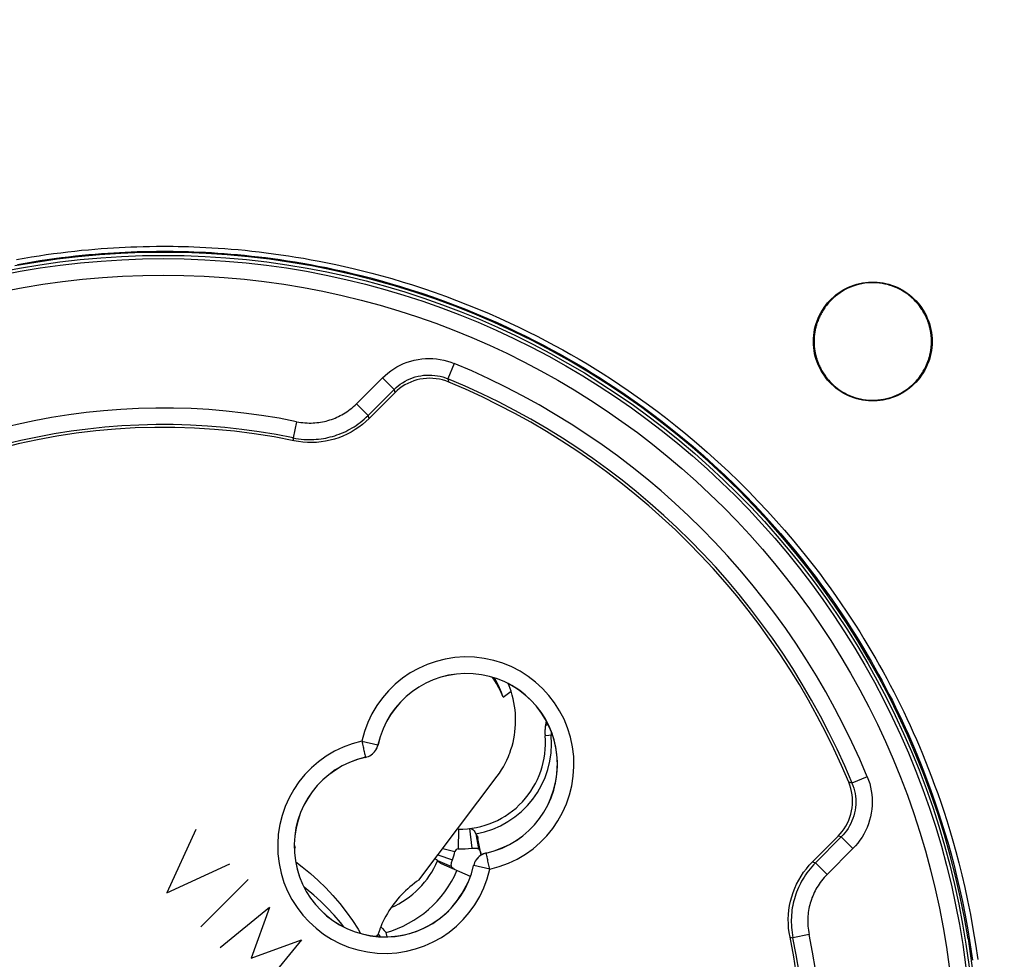
# Model space of a CAD drawing. Units: millimetres. Extents: x -71 to 129, y -105 to 406.
# Drawn here: x 70 to 100, y 99 to 128 of the extents above; entities that cross this region are included whole.
import ezdxf

# ---------------------------------------------------------------- set-up
doc = ezdxf.new("R2010")
doc.units = ezdxf.units.MM
doc.header["$LTSCALE"] = 16.335
doc.layers.get('0').update_dxf_attribs({"linetype": 'CONTINUOUS'})
for name, color, linetype in [('ASSI', 7, 'CONTINUOUS'), ('COPY-PUBBLISH', 7, 'CONTINUOUS'), ('DRAFT', 7, 'CONTINUOUS'), ('RACCORDO', 7, 'CONTINUOUS'), ('SCRITTE', 7, 'CONTINUOUS')]:
    doc.layers.add(name, color=color, linetype=linetype)
doc.styles.get("Standard").update_dxf_attribs({"font": 'txt', "width": 0.8})
doc.dimstyles.new('DIMSTYLE_1', dxfattribs={"dimtxt": 3, "dimasz": 3, "dimexe": 1.5, "dimexo": 0.5, "dimgap": 0.75, "dimtad": 1, "dimtxsty": 'STANDARD', "dimblk": '_FILLED', "dimblk1": '_FILLED', "dimblk2": '_FILLED', "dimcen": 0.09, "dimadec": 0, "dimazin": 0, "dimtfac": 1, "dimtofl": 0, "dimtmove": 0, "dimatfit": 3, "dimldrblk": '_FILLED', "dimfxl": 1, "dimtolj": 1, "dimarcsym": 0})
doc.dimstyles.new('DIMSTYLE_2', dxfattribs={"dimtxt": 3, "dimasz": 3, "dimexe": 1.5, "dimexo": 0.5, "dimgap": 0.75, "dimtad": 1, "dimdec": 1, "dimtxsty": 'STANDARD', "dimblk": '_FILLED', "dimblk1": '_FILLED', "dimblk2": '_FILLED', "dimcen": 0.09, "dimadec": 0, "dimazin": 0, "dimtfac": 1, "dimtdec": 1, "dimtofl": 0, "dimtmove": 0, "dimatfit": 3, "dimldrblk": '_FILLED', "dimfxl": 1, "dimtolj": 1, "dimarcsym": 0})

# ---------------------------------------------------------------- blocks, each defined once
blk = doc.blocks.new('_FILLED')
at = {"color": 0, "linetype": 'BYBLOCK'}
blk.add_solid([(0, 0), (-1, 0.3167), (-1, -0.3167)], dxfattribs=at)
blk = doc.blocks.new('*D4')
at = {"color": 7, "linetype": 'CONTINUOUS'}
for p, q in [((80.919, 218.966), (128.919, 218.966)), ((127.419, 218.966), (127.419, 57.137)), ((127.419, -104.692), (127.419, 57.137)), ((78.419, -104.692), (128.919, -104.692))]:
    blk.add_line(p, q, dxfattribs=at)
at = {"color": 7, "linetype": 'CONTINUOUS', "xscale": 3, "yscale": 3, "zscale": 3}
for p, rotation in [((127.419, 218.966), 90), ((127.419, -104.692), 270)]:
    blk.add_blockref('_FILLED', p, dxfattribs=dict(at, rotation=rotation))
at = {"color": 7, "linetype": 'CONTINUOUS', "insert": (123.669, 57.137), "char_height": 3, "width": 16.07143, "attachment_point": 2, "rotation": 90, "line_spacing_factor": 0.9}
blk.add_mtext('323,7', dxfattribs=at)
blk = doc.blocks.new('*D5')
at = {"color": 7, "linetype": 'CONTINUOUS'}
for p, q in [((78.319, 212.467), (120.919, 212.467)), ((119.419, 212.467), (119.419, 57.217)), ((119.419, -98.033), (119.419, 57.217)), ((75.819, -98.033), (120.919, -98.033))]:
    blk.add_line(p, q, dxfattribs=at)
at = {"color": 7, "linetype": 'CONTINUOUS', "xscale": 3, "yscale": 3, "zscale": 3}
for p, rotation in [((119.419, 212.467), 90), ((119.419, -98.033), 270)]:
    blk.add_blockref('_FILLED', p, dxfattribs=dict(at, rotation=rotation))
at = {"color": 7, "linetype": 'CONTINUOUS', "insert": (115.669, 57.217), "char_height": 3, "width": 15.10714, "attachment_point": 2, "rotation": 90, "line_spacing_factor": 0.9}
blk.add_mtext('310,5', dxfattribs=at)

msp = doc.modelspace()

# ---------------------------------------------------------------- linework, layer by layer
at = {"color": 7, "linetype": 'CONTINUOUS'}
for p in [(78.387, 102.594), (78.388, 102.617)]:
    msp.add_line(p, (78.416, 102.543), dxfattribs=at)
for points in [[(74.419, 120.567), (73.772, 120.558), (73.126, 120.533), (72.482, 120.491), (71.839, 120.432), (71.198, 120.356), (70.559, 120.263), (69.923, 120.154)], [(98.808, 99.777), (98.697, 100.413), (98.57, 101.046), (98.427, 101.674), (98.267, 102.299), (98.09, 102.921), (97.898, 103.537), (97.69, 104.148), (97.465, 104.753), (97.225, 105.352), (96.969, 105.945), (96.698, 106.531), (96.412, 107.11), (96.11, 107.681), (95.794, 108.244), (95.463, 108.799), (95.118, 109.345), (94.758, 109.882), (94.384, 110.409), (93.997, 110.926), (93.597, 111.433), (93.183, 111.929), (92.757, 112.414), (92.317, 112.889), (91.866, 113.351), (91.403, 113.801), (90.928, 114.239), (90.442, 114.665), (89.945, 115.077), (89.437, 115.477), (88.919, 115.863), (88.391, 116.235), (87.853, 116.594), (87.306, 116.938), (86.751, 117.268), (86.187, 117.583), (85.616, 117.883), (85.036, 118.168), (84.449, 118.439), (83.856, 118.693), (83.256, 118.932), (82.651, 119.155), (82.04, 119.362), (81.423, 119.553), (80.802, 119.728), (80.177, 119.886), (79.548, 120.029), (78.915, 120.154), (78.279, 120.263), (77.64, 120.356), (76.999, 120.432), (76.356, 120.491), (75.712, 120.533), (75.066, 120.558), (74.419, 120.567)], [(94.119, 117.867), (94.121, 117.96), (94.129, 118.052), (94.14, 118.143), (94.157, 118.233), (94.178, 118.322), (94.204, 118.409), (94.233, 118.494), (94.267, 118.578), (94.305, 118.659), (94.346, 118.739), (94.392, 118.817), (94.441, 118.892), (94.493, 118.964), (94.549, 119.034), (94.608, 119.1), (94.67, 119.163), (94.736, 119.223), (94.804, 119.28), (94.875, 119.333), (94.948, 119.383), (95.024, 119.429), (95.102, 119.471), (95.182, 119.509), (95.264, 119.543), (95.348, 119.574), (95.433, 119.6), (95.519, 119.622), (95.607, 119.639), (95.696, 119.653), (95.785, 119.662), (95.874, 119.666), (95.964, 119.666), (96.053, 119.662), (96.142, 119.653), (96.231, 119.639), (96.319, 119.622), (96.405, 119.6), (96.491, 119.574), (96.574, 119.543), (96.656, 119.509), (96.736, 119.471), (96.814, 119.429), (96.89, 119.383), (96.964, 119.333), (97.035, 119.28), (97.103, 119.223), (97.168, 119.163), (97.23, 119.1), (97.289, 119.034), (97.345, 118.964), (97.397, 118.892), (97.446, 118.817), (97.492, 118.739), (97.533, 118.659), (97.571, 118.578), (97.605, 118.494), (97.634, 118.409), (97.66, 118.322), (97.681, 118.233), (97.698, 118.143), (97.709, 118.052), (97.717, 117.96), (97.719, 117.867)], [(97.699, 117.854), (97.699, 117.865), (97.699, 117.876), (97.698, 117.887), (97.698, 117.897), (97.698, 117.907), (97.698, 117.916), (97.697, 117.926), (97.697, 117.936), (97.697, 117.946), (97.696, 117.956), (97.696, 117.966), (97.695, 117.976), (97.694, 117.986), (97.694, 117.997), (97.693, 118.007), (97.692, 118.017), (97.691, 118.026), (97.69, 118.036), (97.689, 118.046), (97.688, 118.056), (97.687, 118.066), (97.686, 118.077), (97.684, 118.087), (97.683, 118.097), (97.681, 118.108), (97.68, 118.119), (97.678, 118.131), (97.676, 118.143), (97.674, 118.155), (97.672, 118.168), (97.67, 118.181), (97.667, 118.194), (97.664, 118.208), (97.661, 118.223), (97.658, 118.238), (97.655, 118.253), (97.651, 118.268), (97.647, 118.285), (97.643, 118.301), (97.639, 118.318), (97.634, 118.335), (97.629, 118.353), (97.623, 118.371), (97.618, 118.39), (97.611, 118.409), (97.605, 118.429), (97.598, 118.449), (97.591, 118.469), (97.583, 118.49), (97.574, 118.512), (97.566, 118.534), (97.556, 118.557), (97.546, 118.58), (97.535, 118.603), (97.524, 118.627), (97.512, 118.652), (97.499, 118.677), (97.486, 118.703), (97.472, 118.729), (97.456, 118.756), (97.44, 118.784), (97.423, 118.812), (97.405, 118.84), (97.385, 118.869), (97.365, 118.899), (97.343, 118.93), (97.319, 118.961), (97.294, 118.993), (97.267, 119.025), (97.238, 119.058), (97.208, 119.092), (97.175, 119.125), (97.14, 119.159), (97.103, 119.194), (97.063, 119.228), (97.022, 119.262), (96.977, 119.296), (96.93, 119.33), (96.88, 119.363), (96.828, 119.396), (96.772, 119.428), (96.712, 119.459), (96.65, 119.489), (96.584, 119.517), (96.514, 119.543), (96.441, 119.567), (96.365, 119.589), (96.285, 119.607), (96.203, 119.623), (96.118, 119.635), (96.032, 119.642), (95.943, 119.646), (95.854, 119.645), (95.766, 119.639), (95.677, 119.629), (95.588, 119.615), (95.501, 119.596), (95.414, 119.573), (95.328, 119.545), (95.244, 119.513), (95.162, 119.477), (95.081, 119.437), (95.003, 119.392), (94.928, 119.344), (94.855, 119.293), (94.786, 119.239), (94.719, 119.181), (94.656, 119.12)], [(94.656, 119.12), (94.618, 119.079), (94.582, 119.039), (94.548, 119), (94.517, 118.961), (94.489, 118.923), (94.462, 118.885), (94.437, 118.849), (94.414, 118.813), (94.392, 118.777), (94.372, 118.741), (94.352, 118.707), (94.334, 118.672), (94.317, 118.638), (94.301, 118.604), (94.287, 118.571), (94.273, 118.538), (94.26, 118.507), (94.248, 118.476), (94.237, 118.446), (94.227, 118.416), (94.218, 118.388), (94.21, 118.36), (94.202, 118.333), (94.195, 118.307), (94.189, 118.282), (94.183, 118.258), (94.178, 118.234), (94.173, 118.212), (94.169, 118.19), (94.165, 118.169), (94.161, 118.148), (94.158, 118.129), (94.155, 118.11), (94.153, 118.092), (94.151, 118.075), (94.149, 118.059), (94.147, 118.043), (94.146, 118.028), (94.144, 118.013), (94.143, 117.999), (94.142, 117.985), (94.141, 117.971), (94.14, 117.958), (94.14, 117.944), (94.139, 117.931), (94.139, 117.919), (94.138, 117.906), (94.138, 117.894), (94.138, 117.881), (94.138, 117.867), (94.138, 117.854), (94.138, 117.841), (94.138, 117.828), (94.139, 117.816), (94.139, 117.803), (94.14, 117.791), (94.14, 117.779), (94.141, 117.767), (94.142, 117.755), (94.143, 117.742), (94.144, 117.73), (94.145, 117.717), (94.146, 117.705), (94.147, 117.691), (94.149, 117.678), (94.15, 117.664), (94.152, 117.65), (94.154, 117.636), (94.156, 117.622), (94.158, 117.606), (94.16, 117.591), (94.163, 117.575), (94.166, 117.559), (94.169, 117.542), (94.172, 117.525), (94.176, 117.507), (94.18, 117.489), (94.184, 117.47), (94.189, 117.45), (94.194, 117.43), (94.2, 117.41), (94.206, 117.388), (94.212, 117.367), (94.219, 117.344), (94.226, 117.321), (94.234, 117.297), (94.243, 117.272), (94.252, 117.247), (94.263, 117.221), (94.274, 117.194), (94.285, 117.166), (94.298, 117.137), (94.312, 117.108), (94.326, 117.078), (94.342, 117.047), (94.359, 117.015), (94.377, 116.982), (94.397, 116.949), (94.418, 116.914), (94.441, 116.879), (94.466, 116.843), (94.492, 116.806), (94.521, 116.768), (94.551, 116.73), (94.584, 116.691), (94.62, 116.652), (94.658, 116.612), (94.699, 116.572), (94.743, 116.532), (94.79, 116.491), (94.841, 116.451), (94.895, 116.412), (94.952, 116.373), (95.013, 116.335), (95.078, 116.299), (95.146, 116.264), (95.218, 116.231), (95.294, 116.201), (95.374, 116.173), (95.457, 116.149), (95.542, 116.128), (95.63, 116.111), (95.719, 116.099), (95.808, 116.091), (95.898, 116.088), (95.987, 116.089), (96.075, 116.095), (96.163, 116.105), (96.249, 116.119), (96.333, 116.137), (96.414, 116.159), (96.492, 116.183), (96.566, 116.21), (96.637, 116.239), (96.704, 116.271), (96.767, 116.303), (96.827, 116.338), (96.884, 116.373), (96.937, 116.408), (96.987, 116.445), (97.034, 116.482), (97.079, 116.519), (97.12, 116.556), (97.159, 116.593), (97.196, 116.629)], [(97.719, 117.867), (97.717, 117.774), (97.709, 117.682), (97.698, 117.591), (97.681, 117.501), (97.66, 117.412), (97.635, 117.325), (97.605, 117.24), (97.571, 117.156), (97.533, 117.075), (97.492, 116.995), (97.446, 116.917), (97.397, 116.842), (97.345, 116.77), (97.289, 116.7), (97.23, 116.634), (97.168, 116.571), (97.103, 116.511), (97.035, 116.454), (96.964, 116.401), (96.89, 116.351), (96.814, 116.305), (96.736, 116.263), (96.656, 116.225), (96.574, 116.19), (96.491, 116.16), (96.405, 116.134), (96.319, 116.112), (96.231, 116.094), (96.142, 116.081), (96.053, 116.072), (95.964, 116.067), (95.875, 116.067), (95.785, 116.072), (95.696, 116.081), (95.607, 116.094), (95.52, 116.112), (95.433, 116.134), (95.348, 116.16), (95.264, 116.19), (95.182, 116.224), (95.102, 116.263), (95.024, 116.305), (94.949, 116.351), (94.875, 116.4), (94.804, 116.454), (94.736, 116.51), (94.671, 116.57), (94.609, 116.633), (94.549, 116.7), (94.494, 116.769), (94.441, 116.842), (94.392, 116.917), (94.347, 116.995), (94.305, 117.074), (94.267, 117.156), (94.233, 117.239), (94.204, 117.325), (94.178, 117.412), (94.157, 117.501), (94.14, 117.591), (94.129, 117.682), (94.121, 117.774), (94.119, 117.867)], [(97.196, 116.629), (97.23, 116.666), (97.261, 116.702), (97.291, 116.737), (97.318, 116.772), (97.344, 116.806), (97.368, 116.839), (97.391, 116.872), (97.412, 116.904), (97.431, 116.935), (97.45, 116.966), (97.467, 116.996), (97.483, 117.025), (97.498, 117.054), (97.513, 117.082), (97.526, 117.11), (97.538, 117.137), (97.55, 117.163), (97.561, 117.189), (97.572, 117.214), (97.581, 117.239), (97.59, 117.263), (97.599, 117.287), (97.606, 117.31), (97.614, 117.332), (97.621, 117.354), (97.627, 117.375), (97.633, 117.396), (97.639, 117.416), (97.644, 117.436), (97.649, 117.455), (97.653, 117.474), (97.657, 117.492), (97.661, 117.509), (97.665, 117.527), (97.668, 117.543), (97.671, 117.559), (97.674, 117.575), (97.676, 117.59), (97.678, 117.605), (97.68, 117.619), (97.682, 117.632), (97.684, 117.646), (97.686, 117.659), (97.687, 117.671), (97.689, 117.684), (97.69, 117.696), (97.691, 117.708), (97.692, 117.72), (97.693, 117.732), (97.694, 117.744), (97.695, 117.756), (97.696, 117.768), (97.696, 117.779), (97.697, 117.791), (97.697, 117.804), (97.698, 117.816), (97.698, 117.828), (97.698, 117.841), (97.699, 117.854)], [(84.715, 107.094), (84.657, 107.237), (84.591, 107.376), (84.516, 107.511), (84.432, 107.642), (84.394, 107.694)], [(84.715, 107.094), (84.667, 107.237), (84.61, 107.375), (84.546, 107.509), (84.474, 107.64), (84.45, 107.677)], [(98.808, 99.777), (98.885, 99.259), (98.952, 98.74), (99.007, 98.22), (99.051, 97.698), (99.085, 97.175), (99.107, 96.652), (99.118, 96.128), (99.118, 95.605), (99.107, 95.082), (99.085, 94.559), (99.051, 94.036), (99.007, 93.514), (98.952, 92.994), (98.885, 92.475), (98.808, 91.957)]]:
    msp.add_lwpolyline(points, dxfattribs=at)
at = {"layer": 'ASSI', "color": 253, "linetype": 'CONTINUOUS'}
for p, q in [((83.236, 117.199), (83.045, 116.737)), ((80.275, 115.982), (81.058, 116.765)), ((81.058, 116.765), (81.412, 116.412)), ((83.045, 116.737), (83.068, 116.638)), ((81.412, 116.412), (81.431, 116.314)), ((80.275, 115.982), (80.628, 115.629)), ((80.655, 115.538), (80.628, 115.629)), ((78.457, 115.438), (78.356, 114.948)), ((78.378, 114.859), (78.356, 114.948)), ((80.436, 105.76), (80.924, 105.652)), ((80.926, 105.651), (80.924, 105.652)), ((80.533, 105.318), (80.54, 105.289)), ((80.545, 105.27), (80.544, 105.272)), ((95.289, 104.493), (95.19, 104.516)), ((95.752, 104.684), (95.289, 104.493)), ((94.964, 102.859), (94.866, 102.879)), ((95.317, 102.506), (94.964, 102.859)), ((84.204, 102.372), (84.203, 102.374)), ((84.214, 102.325), (84.208, 102.355)), ((95.317, 102.506), (94.534, 101.723)), ((94.09, 102.103), (94.181, 102.076)), ((94.534, 101.723), (94.181, 102.076)), ((83.824, 101.992), (83.822, 101.993)), ((84.312, 101.884), (83.824, 101.992)), ((93.411, 99.825), (93.5, 99.803)), ((93.99, 99.904), (93.5, 99.803))]:
    msp.add_line(p, q, dxfattribs=at)
at = {"layer": 'ASSI', "color": 7, "linetype": 'CONTINUOUS'}
for p, q in [((80.628, 115.629), (81.412, 116.412)), ((81.503, 116.381), (81.431, 116.314)), ((81.431, 116.314), (80.655, 115.538)), ((95.225, 104.425), (95.19, 104.516)), ((94.09, 102.103), (94.866, 102.879)), ((94.964, 102.859), (94.181, 102.076))]:
    msp.add_line(p, q, dxfattribs=at)
at = {"layer": 'ASSI', "color": 253, "linetype": 'CONTINUOUS'}
for points in [[(81.058, 116.765), (81.138, 116.841), (81.222, 116.912), (81.31, 116.979), (81.403, 117.041), (81.5, 117.099), (81.599, 117.151), (81.702, 117.197), (81.808, 117.237), (81.916, 117.272), (82.025, 117.3), (82.137, 117.323), (82.249, 117.339), (82.361, 117.348), (82.475, 117.351), (82.587, 117.348), (82.7, 117.338), (82.811, 117.322), (82.92, 117.3), (83.028, 117.273), (83.133, 117.239), (83.236, 117.199)], [(81.412, 116.412), (81.472, 116.469), (81.535, 116.522), (81.601, 116.572), (81.671, 116.619), (81.743, 116.662), (81.818, 116.701), (81.895, 116.736), (81.974, 116.766), (82.055, 116.792), (82.137, 116.813), (82.22, 116.83), (82.304, 116.842), (82.389, 116.849), (82.474, 116.851), (82.558, 116.849), (82.642, 116.841), (82.726, 116.83), (82.808, 116.813), (82.889, 116.792), (82.968, 116.767), (83.045, 116.737)], [(78.457, 115.438), (78.522, 115.425), (78.586, 115.415), (78.65, 115.408), (78.712, 115.402), (78.774, 115.398), (78.835, 115.397), (78.896, 115.397), (78.956, 115.399), (79.015, 115.402), (79.073, 115.408), (79.13, 115.415), (79.187, 115.423), (79.244, 115.433), (79.299, 115.445), (79.355, 115.458), (79.409, 115.473), (79.464, 115.489), (79.517, 115.507), (79.571, 115.527), (79.624, 115.548), (79.676, 115.57), (79.728, 115.594), (79.78, 115.62), (79.831, 115.648), (79.882, 115.677), (79.933, 115.708), (79.983, 115.741), (80.033, 115.776), (80.082, 115.813), (80.131, 115.852), (80.18, 115.893), (80.228, 115.937), (80.275, 115.982)], [(78.356, 114.948), (78.437, 114.933), (78.517, 114.92), (78.597, 114.91), (78.675, 114.903), (78.753, 114.899), (78.829, 114.897), (78.905, 114.897), (78.979, 114.899), (79.053, 114.904), (79.126, 114.91), (79.198, 114.919), (79.269, 114.93), (79.339, 114.943), (79.409, 114.957), (79.478, 114.974), (79.547, 114.992), (79.614, 115.013), (79.682, 115.035), (79.748, 115.059), (79.814, 115.085), (79.88, 115.114), (79.945, 115.144), (80.01, 115.176), (80.074, 115.21), (80.138, 115.247), (80.201, 115.286), (80.264, 115.327), (80.326, 115.371), (80.388, 115.417), (80.449, 115.466), (80.509, 115.517), (80.569, 115.571), (80.628, 115.629)], [(80.436, 105.76), (80.445, 105.717), (80.454, 105.675), (80.464, 105.634), (80.473, 105.593), (80.481, 105.554), (80.49, 105.517), (80.498, 105.481), (80.505, 105.447), (80.518, 105.387)], [(80.544, 105.272), (80.589, 105.284), (80.634, 105.301), (80.676, 105.321), (80.717, 105.346), (80.754, 105.374), (80.789, 105.406), (80.821, 105.441), (80.85, 105.479), (80.874, 105.52), (80.895, 105.562), (80.912, 105.606), (80.924, 105.652)], [(80.518, 105.387), (80.524, 105.361), (80.533, 105.318)], [(80.54, 105.289), (80.542, 105.28), (80.543, 105.274), (80.544, 105.272)], [(95.289, 104.493), (95.319, 104.416), (95.344, 104.337), (95.365, 104.256), (95.382, 104.174), (95.393, 104.091), (95.401, 104.007), (95.403, 103.922), (95.401, 103.838), (95.394, 103.753), (95.382, 103.669), (95.366, 103.586), (95.344, 103.504), (95.318, 103.423), (95.288, 103.344), (95.253, 103.266), (95.214, 103.192), (95.172, 103.119), (95.125, 103.05), (95.075, 102.983), (95.021, 102.92), (94.964, 102.859)], [(95.752, 104.684), (95.791, 104.581), (95.825, 104.476), (95.852, 104.369), (95.874, 104.26), (95.89, 104.148), (95.9, 104.036), (95.903, 103.924), (95.9, 103.81), (95.891, 103.698), (95.875, 103.585), (95.853, 103.474), (95.824, 103.364), (95.79, 103.257), (95.749, 103.151), (95.703, 103.048), (95.651, 102.948), (95.594, 102.851), (95.531, 102.759), (95.465, 102.67), (95.394, 102.586), (95.317, 102.506)], [(84.204, 102.372), (84.159, 102.36), (84.114, 102.343), (84.072, 102.322), (84.031, 102.298), (83.993, 102.269), (83.958, 102.237), (83.927, 102.202), (83.898, 102.164), (83.873, 102.124), (83.853, 102.082), (83.836, 102.037), (83.824, 101.992)], [(84.208, 102.355), (84.206, 102.364), (84.205, 102.37), (84.204, 102.372)], [(84.23, 102.257), (84.224, 102.283), (84.214, 102.325)], [(84.312, 101.884), (84.303, 101.926), (84.294, 101.968), (84.284, 102.01), (84.275, 102.05), (84.267, 102.089), (84.258, 102.127), (84.25, 102.163), (84.243, 102.196), (84.23, 102.257)], [(94.181, 102.076), (94.123, 102.017), (94.069, 101.956), (94.017, 101.895), (93.968, 101.834), (93.921, 101.772), (93.878, 101.709), (93.836, 101.646), (93.797, 101.582), (93.761, 101.518), (93.726, 101.454), (93.694, 101.389), (93.664, 101.324), (93.636, 101.258), (93.61, 101.192), (93.586, 101.125), (93.563, 101.058), (93.543, 100.99), (93.525, 100.921), (93.508, 100.852), (93.494, 100.783), (93.481, 100.713), (93.471, 100.641), (93.462, 100.57), (93.456, 100.497), (93.451, 100.424), (93.449, 100.349), (93.449, 100.274), (93.451, 100.198), (93.456, 100.121), (93.463, 100.043), (93.472, 99.964), (93.485, 99.884), (93.5, 99.803)], [(94.534, 101.723), (94.488, 101.675), (94.445, 101.627), (94.403, 101.578), (94.364, 101.529), (94.327, 101.479), (94.292, 101.429), (94.259, 101.379), (94.228, 101.328), (94.198, 101.276), (94.171, 101.225), (94.145, 101.173), (94.121, 101.121), (94.098, 101.068), (94.077, 101.015), (94.058, 100.962), (94.04, 100.908), (94.024, 100.854), (94.01, 100.799), (93.996, 100.744), (93.985, 100.688), (93.975, 100.632), (93.966, 100.575), (93.959, 100.517), (93.954, 100.459), (93.951, 100.401), (93.949, 100.341), (93.949, 100.281), (93.95, 100.22), (93.954, 100.159), (93.96, 100.096), (93.968, 100.033), (93.978, 99.969), (93.99, 99.904)]]:
    msp.add_lwpolyline(points, dxfattribs=at)
at = {"layer": 'ASSI', "color": 7, "linetype": 'CONTINUOUS'}
for points in [[(83.068, 116.638), (82.976, 116.673), (82.883, 116.702), (82.787, 116.724), (82.689, 116.74), (82.589, 116.75), (82.49, 116.753), (82.391, 116.75), (82.293, 116.74), (82.196, 116.724), (82.101, 116.702), (82.007, 116.673), (81.916, 116.638), (81.827, 116.598), (81.74, 116.551), (81.657, 116.5), (81.578, 116.443), (81.503, 116.381)], [(80.655, 115.538), (80.556, 115.444), (80.451, 115.355), (80.342, 115.273), (80.228, 115.196), (80.108, 115.124), (79.986, 115.06), (79.861, 115.003), (79.733, 114.953), (79.602, 114.91), (79.47, 114.875), (79.335, 114.846), (79.199, 114.826), (79.062, 114.812), (78.923, 114.806), (78.785, 114.808), (78.649, 114.817), (78.513, 114.834), (78.378, 114.859)], [(80.545, 105.27), (80.591, 105.283), (80.636, 105.299), (80.678, 105.32), (80.718, 105.344), (80.756, 105.373), (80.791, 105.405), (80.823, 105.44), (80.851, 105.478), (80.876, 105.518), (80.896, 105.56), (80.913, 105.604), (80.926, 105.651)], [(94.866, 102.879), (94.933, 102.95), (94.995, 103.026), (95.052, 103.105), (95.104, 103.189), (95.151, 103.277), (95.192, 103.367), (95.226, 103.459), (95.255, 103.553), (95.277, 103.648), (95.293, 103.745), (95.302, 103.843), (95.305, 103.941), (95.302, 104.04), (95.292, 104.139), (95.276, 104.236), (95.253, 104.331), (95.225, 104.425)], [(84.203, 102.374), (84.157, 102.361), (84.112, 102.344), (84.07, 102.324), (84.03, 102.299), (83.992, 102.271), (83.957, 102.239), (83.925, 102.204), (83.897, 102.166), (83.872, 102.125), (83.851, 102.083), (83.835, 102.039), (83.822, 101.993)], [(93.411, 99.825), (93.386, 99.961), (93.37, 100.097), (93.36, 100.233), (93.358, 100.37), (93.364, 100.507), (93.377, 100.643), (93.398, 100.779), (93.426, 100.913), (93.461, 101.045), (93.504, 101.176), (93.554, 101.305), (93.611, 101.431), (93.675, 101.554), (93.747, 101.674), (93.824, 101.789), (93.907, 101.898), (93.996, 102.003), (94.09, 102.103)]]:
    msp.add_lwpolyline(points, dxfattribs=at)
msp.add_circle((74.419, 95.867), 24.608, dxfattribs=at)
at = {"layer": 'ASSI', "color": 253, "linetype": 'CONTINUOUS'}
for radius in [24.509, 24.009]:
    msp.add_circle((74.419, 95.867), radius, dxfattribs=at)
for centre, radius, start, end in [((74.419, 95.867), 23.083, 22.4562, 67.5438), ((74.419, 95.867), 19.983, 78.3429, 127.2563), ((83.611, 105.059), 3.252, 282.4409, 167.5591), ((81.136, 102.584), 3.252, 102.4409, 347.5591), ((74.419, 95.867), 19.983, 322.7437, 11.6571)]:
    msp.add_arc(centre, radius, start, end, dxfattribs=at)
at = {"layer": 'ASSI', "color": 7, "linetype": 'CONTINUOUS'}
for centre, radius, start, end in [((74.419, 95.867), 22.583, 22.4562, 67.5438), ((74.419, 95.867), 22.5, 22.6072, 67.3928), ((74.419, 95.867), 19.4, 78.226, 191.774), ((74.419, 95.867), 19.483, 78.3429, 127.2797), ((83.611, 105.059), 2.752, 282.4409, 167.5591), ((83.611, 105.059), 2.75, 282.4208, 167.5792), ((81.136, 102.584), 2.752, 102.4409, 347.5591), ((81.136, 102.584), 2.75, 102.4208, 347.5792), ((74.419, 95.867), 19.4, 258.226, 11.774), ((74.419, 95.867), 19.483, 322.7203, 11.6571)]:
    msp.add_arc(centre, radius, start, end, dxfattribs=at)
at = {"layer": 'COPY-PUBBLISH', "color": 7, "linetype": 'CONTINUOUS'}
for p, q in [((84.922, 107.475), (84.884, 107.465)), ((86.014, 106.318), (85.997, 106.226)), ((86.027, 106.37), (86.014, 106.318)), ((86.215, 105.944), (85.989, 105.924)), ((83.362, 103.096), (83.354, 102.496)), ((83.699, 103.113), (83.769, 102.517)), ((83.89, 102.952), (83.971, 102.5)), ((84.052, 102.311), (83.954, 102.816)), ((82.89, 102.513), (83.255, 102.421)), ((82.728, 102.142), (83.151, 101.963)), ((82.742, 102.318), (83.179, 102.166)), ((83.729, 101.663), (82.846, 102.049)), ((81.01, 100.142), (81.057, 100.087)), ((81.204, 99.837), (81.167, 99.965)), ((80.926, 99.92), (80.95, 99.891)), ((80.95, 99.891), (80.995, 99.837))]:
    msp.add_line(p, q, dxfattribs=at)
at = {"layer": 'COPY-PUBBLISH', "color": 253, "linetype": 'CONTINUOUS'}
msp.add_line((86.005, 106.233), (85.997, 106.226), dxfattribs=at)
for points in [[(86.081, 106.272), (86.069, 106.267), (86.047, 106.258), (86.03, 106.25), (86.015, 106.241), (86.005, 106.233)], [(86.176, 106.053), (86.176, 106.023), (86.175, 105.981), (86.176, 105.94)]]:
    msp.add_lwpolyline(points, dxfattribs=at)
at = {"layer": 'COPY-PUBBLISH', "color": 7, "linetype": 'CONTINUOUS'}
for points in [[(85.997, 106.226), (85.993, 106.192), (85.99, 106.159), (85.987, 106.125), (85.985, 106.092), (85.984, 106.058), (85.984, 106.024), (85.985, 105.991), (85.987, 105.957), (85.989, 105.924)], [(83.699, 103.113), (83.725, 103.114), (83.75, 103.11), (83.773, 103.102), (83.795, 103.088), (83.816, 103.07), (83.835, 103.047), (83.855, 103.019), (83.873, 102.988), (83.89, 102.952)], [(83.89, 102.952), (83.901, 102.938), (83.91, 102.924), (83.919, 102.909), (83.927, 102.894), (83.935, 102.879), (83.941, 102.864), (83.946, 102.848), (83.951, 102.832), (83.954, 102.816)], [(83.769, 102.517), (83.797, 102.52), (83.823, 102.522), (83.849, 102.523), (83.873, 102.523), (83.895, 102.521), (83.916, 102.518), (83.936, 102.514), (83.954, 102.508), (83.971, 102.5)], [(83.971, 102.5), (83.983, 102.486), (83.994, 102.471), (84.004, 102.457), (84.013, 102.442), (84.021, 102.427), (84.027, 102.412), (84.033, 102.396), (84.038, 102.381), (84.041, 102.365)], [(82.728, 102.142), (82.697, 102.166), (82.67, 102.191), (82.657, 102.205)], [(82.846, 102.049), (82.831, 102.056), (82.817, 102.064), (82.803, 102.073), (82.789, 102.082), (82.776, 102.093), (82.763, 102.104), (82.751, 102.116), (82.739, 102.128), (82.728, 102.142)], [(83.151, 101.963), (83.147, 101.982), (83.145, 102.001), (83.145, 102.021), (83.147, 102.043), (83.15, 102.065), (83.155, 102.089), (83.162, 102.113), (83.17, 102.139), (83.179, 102.166)], [(83.267, 101.865), (83.253, 101.872), (83.238, 101.88), (83.225, 101.889), (83.211, 101.899), (83.198, 101.91), (83.186, 101.922), (83.174, 101.935), (83.162, 101.949), (83.151, 101.963)], [(81.057, 100.087), (81.111, 100.025), (81.167, 99.965)]]:
    msp.add_lwpolyline(points, dxfattribs=at)
for centre, radius, start, end in [((84.591, 108.746), 1.314, 282.8522, 284.5332), ((87.298, 106.039), 1.314, 165.4668, 185.0338), ((83.399, 105.696), 2.6, 269.1844, 5.0338), ((83.352, 102.396), 0.7, 89.1844, 92.0652), ((80.251, 103.183), 3.1, 340.8365, 345.7535), ((83.352, 102.396), 0.1, 89.1844, 165.7535), ((83.399, 105.696), 3.2, 269.1844, 276.6285), ((80.251, 103.183), 3.347, 285.8968, 336.391), ((80.251, 103.183), 3.806, 318.3102, 333.5696)]:
    msp.add_arc(centre, radius, start, end, dxfattribs=at)
at = {"layer": 'COPY-PUBBLISH', "color": 253, "linetype": 'CONTINUOUS'}
for centre, radius, start, end in [((83.399, 105.696), 2.787, 280.1469, 5.0338), ((80.251, 103.183), 2.687, 293.6389, 337.1873)]:
    msp.add_arc(centre, radius, start, end, dxfattribs=at)
at = {"layer": 'DRAFT', "color": 7, "linetype": 'CONTINUOUS'}
for p, q in [((84.715, 107.094), (84.96, 107.271)), ((82.167, 101.554), (84.538, 104.703)), ((80.903, 99.845), (80.917, 99.892))]:
    msp.add_line(p, q, dxfattribs=at)
for points in [[(84.96, 107.271), (84.896, 107.438), (84.865, 107.506)], [(84.901, 105.354), (84.917, 105.397), (84.954, 105.504), (84.987, 105.612), (85.016, 105.72), (85.04, 105.829), (85.06, 105.939), (85.075, 106.048), (85.086, 106.158), (85.093, 106.268), (85.096, 106.378), (85.095, 106.489), (85.089, 106.6), (85.079, 106.711), (85.065, 106.822), (85.046, 106.934), (85.022, 107.046), (84.993, 107.158), (84.96, 107.271)], [(84.538, 104.703), (84.604, 104.795), (84.666, 104.89), (84.725, 104.987), (84.779, 105.086), (84.829, 105.188), (84.875, 105.292), (84.901, 105.354)], [(82.167, 101.554), (82.096, 101.506), (82.026, 101.455), (81.957, 101.402), (81.89, 101.347), (81.824, 101.29), (81.759, 101.231), (81.696, 101.17), (81.635, 101.107), (81.575, 101.042), (81.517, 100.976), (81.46, 100.907), (81.406, 100.837), (81.353, 100.765), (81.303, 100.692), (81.254, 100.617), (81.208, 100.541), (81.164, 100.463), (81.122, 100.385), (81.082, 100.305), (81.044, 100.224), (81.009, 100.142), (80.983, 100.079)], [(80.983, 100.079), (80.976, 100.06), (80.945, 99.977), (80.917, 99.892)]]:
    msp.add_lwpolyline(points, dxfattribs=at)
msp.add_circle((74.419, 95.867), 24.608, dxfattribs=at)
for centre, start, end in [((83.611, 105.059), 347.001, 62.8825), ((81.136, 102.584), 285.8316, 314.5983), ((81.136, 102.584), 265.1282, 282.999)]:
    msp.add_arc(centre, 2.75, start, end, dxfattribs=at)
at = {"layer": 'RACCORDO', "color": 253, "linetype": 'CONTINUOUS'}
for p, q in [((83.236, 117.199), (83.045, 116.737)), ((80.275, 115.982), (81.058, 116.765)), ((81.058, 116.765), (81.412, 116.412)), ((83.045, 116.737), (83.068, 116.638)), ((81.412, 116.412), (81.431, 116.314)), ((80.275, 115.982), (80.628, 115.629)), ((80.655, 115.538), (80.628, 115.629)), ((78.457, 115.438), (78.356, 114.948)), ((78.378, 114.859), (78.356, 114.948)), ((80.436, 105.76), (80.924, 105.652)), ((80.926, 105.651), (80.924, 105.652)), ((80.533, 105.318), (80.54, 105.289)), ((80.545, 105.27), (80.544, 105.272)), ((95.289, 104.493), (95.19, 104.516)), ((95.752, 104.684), (95.289, 104.493)), ((94.964, 102.859), (94.866, 102.879)), ((95.317, 102.506), (94.964, 102.859)), ((84.204, 102.372), (84.203, 102.374)), ((84.214, 102.325), (84.208, 102.355)), ((95.317, 102.506), (94.534, 101.723)), ((94.09, 102.103), (94.181, 102.076)), ((94.534, 101.723), (94.181, 102.076)), ((83.824, 101.992), (83.822, 101.993)), ((84.312, 101.884), (83.824, 101.992)), ((93.411, 99.825), (93.5, 99.803)), ((93.99, 99.904), (93.5, 99.803))]:
    msp.add_line(p, q, dxfattribs=at)
at = {"layer": 'RACCORDO', "color": 7, "linetype": 'CONTINUOUS'}
for p, q in [((80.628, 115.629), (81.412, 116.412)), ((81.503, 116.381), (81.431, 116.314)), ((81.431, 116.314), (80.655, 115.538)), ((95.225, 104.425), (95.19, 104.516)), ((94.09, 102.103), (94.866, 102.879)), ((94.964, 102.859), (94.181, 102.076)), ((78.388, 102.523), (78.416, 102.543)), ((78.751, 101.286), (78.685, 101.335)), ((80.883, 99.847), (80.917, 99.892))]:
    msp.add_line(p, q, dxfattribs=at)
at = {"layer": 'RACCORDO', "color": 253, "linetype": 'CONTINUOUS'}
for points in [[(69.971, 120.351), (70.199, 120.391), (70.426, 120.429), (70.651, 120.464), (70.873, 120.497), (71.094, 120.528), (71.311, 120.556), (71.525, 120.582), (71.736, 120.606), (71.944, 120.628), (72.147, 120.647), (72.343, 120.664), (72.535, 120.68), (72.723, 120.693), (72.904, 120.705), (73.081, 120.715), (73.259, 120.724), (73.438, 120.732), (73.619, 120.738), (73.807, 120.743), (74.004, 120.747), (74.208, 120.75), (74.419, 120.751)], [(70, 120.203), (70.227, 120.243), (70.452, 120.281), (70.676, 120.316), (70.897, 120.349), (71.115, 120.379), (71.331, 120.407), (71.544, 120.433), (71.754, 120.457), (71.96, 120.478), (72.161, 120.498), (72.357, 120.515), (72.548, 120.53), (72.734, 120.543), (72.914, 120.555), (73.089, 120.565), (73.266, 120.574), (73.445, 120.582), (73.625, 120.588), (73.811, 120.593), (74.007, 120.597), (74.209, 120.6), (74.419, 120.601)], [(74.419, 120.751), (74.565, 120.751), (74.715, 120.749), (74.868, 120.747), (75.023, 120.744), (75.182, 120.739), (75.347, 120.734), (75.521, 120.726), (75.702, 120.718), (75.889, 120.707), (76.081, 120.695), (76.278, 120.681), (76.479, 120.666), (76.684, 120.648), (76.894, 120.628), (77.106, 120.605), (77.322, 120.581), (77.54, 120.555), (77.761, 120.526), (77.984, 120.494), (78.21, 120.461), (78.438, 120.424), (78.67, 120.386), (78.904, 120.344), (79.145, 120.298), (79.392, 120.25), (79.644, 120.197), (79.905, 120.139), (80.175, 120.077), (80.453, 120.009), (80.74, 119.935), (81.036, 119.856), (81.341, 119.77), (81.653, 119.677), (81.973, 119.578), (82.3, 119.471), (82.631, 119.358), (82.967, 119.238), (83.306, 119.111), (83.64, 118.981), (83.968, 118.848), (84.291, 118.711), (84.604, 118.573), (84.905, 118.436), (85.196, 118.299), (85.478, 118.161), (85.751, 118.024), (86.014, 117.887), (86.273, 117.749), (86.525, 117.611), (86.772, 117.472), (87.018, 117.329), (87.262, 117.185), (87.504, 117.037), (87.75, 116.883), (87.998, 116.724), (88.25, 116.558), (88.51, 116.382), (88.778, 116.195), (89.055, 115.998), (89.34, 115.786), (89.638, 115.56), (89.945, 115.32), (90.258, 115.066), (90.578, 114.797), (90.903, 114.515), (91.225, 114.225), (91.543, 113.929), (91.858, 113.626), (92.161, 113.324), (92.45, 113.025), (92.728, 112.728), (92.993, 112.437), (93.242, 112.154), (93.478, 111.877), (93.702, 111.607), (93.913, 111.346), (94.111, 111.092), (94.3, 110.845), (94.479, 110.605), (94.648, 110.372), (94.81, 110.144), (94.965, 109.921), (95.112, 109.703), (95.254, 109.488), (95.391, 109.276), (95.523, 109.068), (95.65, 108.862), (95.774, 108.659), (95.894, 108.457), (96.01, 108.256), (96.124, 108.056), (96.235, 107.857), (96.343, 107.657), (96.45, 107.457), (96.554, 107.257), (96.657, 107.056), (96.757, 106.853), (96.856, 106.65), (96.954, 106.444), (97.051, 106.236), (97.146, 106.026), (97.24, 105.813), (97.334, 105.596), (97.426, 105.375), (97.519, 105.148), (97.611, 104.916), (97.702, 104.678), (97.794, 104.432), (97.886, 104.178), (97.977, 103.916), (98.069, 103.641), (98.161, 103.356), (98.253, 103.059), (98.345, 102.746), (98.437, 102.419), (98.528, 102.075), (98.618, 101.713), (98.707, 101.332), (98.794, 100.933), (98.877, 100.514), (98.956, 100.075), (99.031, 99.616), (99.099, 99.143)], [(74.419, 120.601), (74.564, 120.6), (74.713, 120.599), (74.865, 120.597), (75.019, 120.594), (75.177, 120.589), (75.341, 120.584), (75.514, 120.577), (75.694, 120.568), (75.879, 120.558), (76.07, 120.546), (76.266, 120.532), (76.465, 120.516), (76.669, 120.498), (76.878, 120.478), (77.089, 120.456), (77.303, 120.432), (77.52, 120.406), (77.74, 120.377), (77.961, 120.346), (78.185, 120.313), (78.412, 120.276), (78.642, 120.238), (78.875, 120.196), (79.114, 120.151), (79.359, 120.103), (79.61, 120.05), (79.869, 119.993), (80.138, 119.931), (80.414, 119.863), (80.699, 119.79), (80.993, 119.711), (81.296, 119.626), (81.605, 119.534), (81.924, 119.435), (82.249, 119.329), (82.578, 119.217), (82.911, 119.097), (83.248, 118.971), (83.58, 118.842), (83.905, 118.709), (84.226, 118.573), (84.537, 118.437), (84.836, 118.3), (85.126, 118.163), (85.406, 118.027), (85.677, 117.89), (85.939, 117.754), (86.195, 117.618), (86.446, 117.48), (86.692, 117.341), (86.936, 117.2), (87.178, 117.056), (87.419, 116.909), (87.663, 116.756), (87.91, 116.598), (88.16, 116.433), (88.418, 116.258), (88.685, 116.072), (88.959, 115.876), (89.243, 115.666), (89.539, 115.441), (89.844, 115.202), (90.154, 114.95), (90.473, 114.683), (90.796, 114.402), (91.116, 114.115), (91.432, 113.82), (91.744, 113.519), (92.045, 113.219), (92.333, 112.922), (92.609, 112.627), (92.872, 112.337), (93.119, 112.055), (93.354, 111.78), (93.576, 111.512), (93.786, 111.252), (93.983, 111), (94.171, 110.755), (94.348, 110.516), (94.516, 110.284), (94.677, 110.058), (94.831, 109.836), (94.977, 109.619), (95.119, 109.406), (95.255, 109.195), (95.385, 108.989), (95.512, 108.784), (95.635, 108.581), (95.754, 108.381), (95.87, 108.181), (95.982, 107.982), (96.093, 107.784), (96.2, 107.586), (96.306, 107.387), (96.41, 107.188), (96.512, 106.988), (96.612, 106.787), (96.71, 106.585), (96.807, 106.38), (96.903, 106.174), (96.998, 105.965), (97.091, 105.753), (97.184, 105.537), (97.276, 105.318), (97.368, 105.092), (97.459, 104.862), (97.55, 104.625), (97.642, 104.381), (97.733, 104.128), (97.823, 103.867), (97.915, 103.595), (98.006, 103.311), (98.097, 103.015), (98.189, 102.705), (98.28, 102.379), (98.371, 102.038), (98.461, 101.678), (98.549, 101.299), (98.635, 100.902), (98.718, 100.486), (98.797, 100.049), (98.871, 99.593), (98.938, 99.123)], [(81.058, 116.765), (81.138, 116.841), (81.222, 116.912), (81.31, 116.979), (81.403, 117.041), (81.5, 117.099), (81.599, 117.151), (81.702, 117.197), (81.808, 117.237), (81.916, 117.272), (82.025, 117.3), (82.137, 117.323), (82.249, 117.339), (82.361, 117.348), (82.475, 117.351), (82.587, 117.348), (82.7, 117.338), (82.811, 117.322), (82.92, 117.3), (83.028, 117.273), (83.133, 117.239), (83.236, 117.199)], [(81.412, 116.412), (81.472, 116.469), (81.535, 116.522), (81.601, 116.572), (81.671, 116.619), (81.743, 116.662), (81.818, 116.701), (81.895, 116.736), (81.974, 116.766), (82.055, 116.792), (82.137, 116.813), (82.22, 116.83), (82.304, 116.842), (82.389, 116.849), (82.474, 116.851), (82.558, 116.849), (82.642, 116.841), (82.726, 116.83), (82.808, 116.813), (82.889, 116.792), (82.968, 116.767), (83.045, 116.737)], [(78.457, 115.438), (78.522, 115.425), (78.586, 115.415), (78.65, 115.408), (78.712, 115.402), (78.774, 115.398), (78.835, 115.397), (78.896, 115.397), (78.956, 115.399), (79.015, 115.402), (79.073, 115.408), (79.13, 115.415), (79.187, 115.423), (79.244, 115.433), (79.299, 115.445), (79.355, 115.458), (79.409, 115.473), (79.464, 115.489), (79.517, 115.507), (79.571, 115.527), (79.624, 115.548), (79.676, 115.57), (79.728, 115.594), (79.78, 115.62), (79.831, 115.648), (79.882, 115.677), (79.933, 115.708), (79.983, 115.741), (80.033, 115.776), (80.082, 115.813), (80.131, 115.852), (80.18, 115.893), (80.228, 115.937), (80.275, 115.982)], [(78.356, 114.948), (78.437, 114.933), (78.517, 114.92), (78.597, 114.91), (78.675, 114.903), (78.753, 114.899), (78.829, 114.897), (78.905, 114.897), (78.979, 114.899), (79.053, 114.904), (79.126, 114.91), (79.198, 114.919), (79.269, 114.93), (79.339, 114.943), (79.409, 114.957), (79.478, 114.974), (79.547, 114.992), (79.614, 115.013), (79.682, 115.035), (79.748, 115.059), (79.814, 115.085), (79.88, 115.114), (79.945, 115.144), (80.01, 115.176), (80.074, 115.21), (80.138, 115.247), (80.201, 115.286), (80.264, 115.327), (80.326, 115.371), (80.388, 115.417), (80.449, 115.466), (80.509, 115.517), (80.569, 115.571), (80.628, 115.629)], [(80.436, 105.76), (80.445, 105.717), (80.454, 105.675), (80.464, 105.634), (80.473, 105.593), (80.481, 105.554), (80.49, 105.517), (80.498, 105.481), (80.505, 105.447), (80.518, 105.387)], [(80.544, 105.272), (80.589, 105.284), (80.634, 105.301), (80.676, 105.321), (80.717, 105.346), (80.754, 105.374), (80.789, 105.406), (80.821, 105.441), (80.85, 105.479), (80.874, 105.52), (80.895, 105.562), (80.912, 105.606), (80.924, 105.652)], [(80.518, 105.387), (80.524, 105.361), (80.533, 105.318)], [(80.54, 105.289), (80.542, 105.28), (80.543, 105.274), (80.544, 105.272)], [(95.289, 104.493), (95.319, 104.416), (95.344, 104.337), (95.365, 104.256), (95.382, 104.174), (95.393, 104.091), (95.401, 104.007), (95.403, 103.922), (95.401, 103.838), (95.394, 103.753), (95.382, 103.669), (95.366, 103.586), (95.344, 103.504), (95.318, 103.423), (95.288, 103.344), (95.253, 103.266), (95.214, 103.192), (95.172, 103.119), (95.125, 103.05), (95.075, 102.983), (95.021, 102.92), (94.964, 102.859)], [(95.752, 104.684), (95.791, 104.581), (95.825, 104.476), (95.852, 104.369), (95.874, 104.26), (95.89, 104.148), (95.9, 104.036), (95.903, 103.924), (95.9, 103.81), (95.891, 103.698), (95.875, 103.585), (95.853, 103.474), (95.824, 103.364), (95.79, 103.257), (95.749, 103.151), (95.703, 103.048), (95.651, 102.948), (95.594, 102.851), (95.531, 102.759), (95.465, 102.67), (95.394, 102.586), (95.317, 102.506)], [(84.204, 102.372), (84.159, 102.36), (84.114, 102.343), (84.072, 102.322), (84.031, 102.298), (83.993, 102.269), (83.958, 102.237), (83.927, 102.202), (83.898, 102.164), (83.873, 102.124), (83.853, 102.082), (83.836, 102.037), (83.824, 101.992)], [(84.208, 102.355), (84.206, 102.364), (84.205, 102.37), (84.204, 102.372)], [(78.43, 102.104), (78.63, 101.955), (78.875, 101.754), (79.112, 101.542), (79.341, 101.318), (79.558, 101.085), (79.766, 100.842), (79.962, 100.59), (80.147, 100.331), (80.32, 100.065), (80.396, 99.936)], [(84.23, 102.257), (84.224, 102.283), (84.214, 102.325)], [(84.312, 101.884), (84.303, 101.926), (84.294, 101.968), (84.284, 102.01), (84.275, 102.05), (84.267, 102.089), (84.258, 102.127), (84.25, 102.163), (84.243, 102.196), (84.23, 102.257)], [(94.181, 102.076), (94.123, 102.017), (94.069, 101.956), (94.017, 101.895), (93.968, 101.834), (93.921, 101.772), (93.878, 101.709), (93.836, 101.646), (93.797, 101.582), (93.761, 101.518), (93.726, 101.454), (93.694, 101.389), (93.664, 101.324), (93.636, 101.258), (93.61, 101.192), (93.586, 101.125), (93.563, 101.058), (93.543, 100.99), (93.525, 100.921), (93.508, 100.852), (93.494, 100.783), (93.481, 100.713), (93.471, 100.641), (93.462, 100.57), (93.456, 100.497), (93.451, 100.424), (93.449, 100.349), (93.449, 100.274), (93.451, 100.198), (93.456, 100.121), (93.463, 100.043), (93.472, 99.964), (93.485, 99.884), (93.5, 99.803)], [(94.534, 101.723), (94.488, 101.675), (94.445, 101.627), (94.403, 101.578), (94.364, 101.529), (94.327, 101.479), (94.292, 101.429), (94.259, 101.379), (94.228, 101.328), (94.198, 101.276), (94.171, 101.225), (94.145, 101.173), (94.121, 101.121), (94.098, 101.068), (94.077, 101.015), (94.058, 100.962), (94.04, 100.908), (94.024, 100.854), (94.01, 100.799), (93.996, 100.744), (93.985, 100.688), (93.975, 100.632), (93.966, 100.575), (93.959, 100.517), (93.954, 100.459), (93.951, 100.401), (93.949, 100.341), (93.949, 100.281), (93.95, 100.22), (93.954, 100.159), (93.96, 100.096), (93.968, 100.033), (93.978, 99.969), (93.99, 99.904)]]:
    msp.add_lwpolyline(points, dxfattribs=at)
at = {"layer": 'RACCORDO', "color": 7, "linetype": 'CONTINUOUS'}
for points in [[(83.068, 116.638), (82.976, 116.673), (82.883, 116.702), (82.787, 116.724), (82.689, 116.74), (82.589, 116.75), (82.49, 116.753), (82.391, 116.75), (82.293, 116.74), (82.196, 116.724), (82.101, 116.702), (82.007, 116.673), (81.916, 116.638), (81.827, 116.598), (81.74, 116.551), (81.657, 116.5), (81.578, 116.443), (81.503, 116.381)], [(80.655, 115.538), (80.556, 115.444), (80.451, 115.355), (80.342, 115.273), (80.228, 115.196), (80.108, 115.124), (79.986, 115.06), (79.861, 115.003), (79.733, 114.953), (79.602, 114.91), (79.47, 114.875), (79.335, 114.846), (79.199, 114.826), (79.062, 114.812), (78.923, 114.806), (78.785, 114.808), (78.649, 114.817), (78.513, 114.834), (78.378, 114.859)], [(80.545, 105.27), (80.591, 105.283), (80.636, 105.299), (80.678, 105.32), (80.718, 105.344), (80.756, 105.373), (80.791, 105.405), (80.823, 105.44), (80.851, 105.478), (80.876, 105.518), (80.896, 105.56), (80.913, 105.604), (80.926, 105.651)], [(94.866, 102.879), (94.933, 102.95), (94.995, 103.026), (95.052, 103.105), (95.104, 103.189), (95.151, 103.277), (95.192, 103.367), (95.226, 103.459), (95.255, 103.553), (95.277, 103.648), (95.293, 103.745), (95.302, 103.843), (95.305, 103.941), (95.302, 104.04), (95.292, 104.139), (95.276, 104.236), (95.253, 104.331), (95.225, 104.425)], [(84.203, 102.374), (84.157, 102.361), (84.112, 102.344), (84.07, 102.324), (84.03, 102.299), (83.992, 102.271), (83.957, 102.239), (83.925, 102.204), (83.897, 102.166), (83.872, 102.125), (83.851, 102.083), (83.835, 102.039), (83.822, 101.993)], [(93.411, 99.825), (93.386, 99.961), (93.37, 100.097), (93.36, 100.233), (93.358, 100.37), (93.364, 100.507), (93.377, 100.643), (93.398, 100.779), (93.426, 100.913), (93.461, 101.045), (93.504, 101.176), (93.554, 101.305), (93.611, 101.431), (93.675, 101.554), (93.747, 101.674), (93.824, 101.789), (93.907, 101.898), (93.996, 102.003), (94.09, 102.103)], [(79.889, 100.134), (79.784, 100.269), (79.596, 100.49), (79.397, 100.702), (79.19, 100.906), (78.975, 101.1), (78.751, 101.286)]]:
    msp.add_lwpolyline(points, dxfattribs=at)
at = {"layer": 'RACCORDO', "color": 253, "linetype": 'CONTINUOUS'}
for radius in [24.509, 24.009]:
    msp.add_circle((74.419, 95.867), radius, dxfattribs=at)
for centre, radius, start, end in [((74.419, 95.867), 23.083, 22.4562, 67.5438), ((74.419, 95.867), 19.983, 78.3429, 127.2563), ((83.611, 105.059), 3.252, 282.4409, 167.5591), ((81.136, 102.584), 3.252, 102.4409, 347.5591), ((74.419, 95.867), 19.983, 322.7437, 11.6571)]:
    msp.add_arc(centre, radius, start, end, dxfattribs=at)
at = {"layer": 'RACCORDO', "color": 7, "linetype": 'CONTINUOUS'}
for centre, radius, start, end in [((74.419, 95.867), 22.583, 22.4562, 67.5438), ((74.419, 95.867), 22.5, 22.6072, 67.3928), ((74.419, 95.867), 19.4, 78.226, 191.774), ((74.419, 95.867), 19.483, 78.3429, 127.2797), ((83.611, 105.059), 2.752, 282.4409, 167.5591), ((83.611, 105.059), 2.75, 282.4208, 167.5792), ((81.136, 102.584), 2.752, 102.4409, 347.5591), ((81.136, 102.584), 2.75, 102.4208, 347.5792), ((74.419, 95.867), 19.4, 258.226, 11.774), ((74.419, 95.867), 19.483, 322.7203, 11.6571)]:
    msp.add_arc(centre, radius, start, end, dxfattribs=at)
at = {"layer": 'SCRITTE', "color": 253, "linetype": 'CONTINUOUS'}
for p, q in [((75.403, 103.084), (74.524, 101.171)), ((74.524, 101.171), (76.438, 102.049)), ((75.554, 100.138), (76.988, 101.572)), ((77.636, 100.721), (76.146, 99.501)), ((77.636, 100.721), (77.077, 99.19)), ((77.077, 99.19), (78.61, 99.747)), ((78.61, 99.747), (77.39, 98.258))]:
    msp.add_line(p, q, dxfattribs=at)

# ---------------------------------------------------------------- dimensions: what is measured, and where the dimension line sits
at = {"color": 7, "linetype": 'CONTINUOUS'}
for base, p1, p2, dimstyle, picture, middle in [((127.419, -104.692), (80.419, 218.966), (77.919, -104.692), 'DIMSTYLE_2', '*D4', (127.419, 56.708)), ((119.419, -98.033), (77.819, 212.467), (75.319, -98.033), 'DIMSTYLE_1', '*D5', (119.419, 56.788))]:
    dim = msp.add_linear_dim(base=base, p1=p1, p2=p2, angle=270, dimstyle=dimstyle, dxfattribs=at)
    dim.commit()
    dim.dimension.update_dxf_attribs({"geometry": picture, "text_midpoint": middle, "dimtype": 160})

doc.saveas('drawing.dxf')
